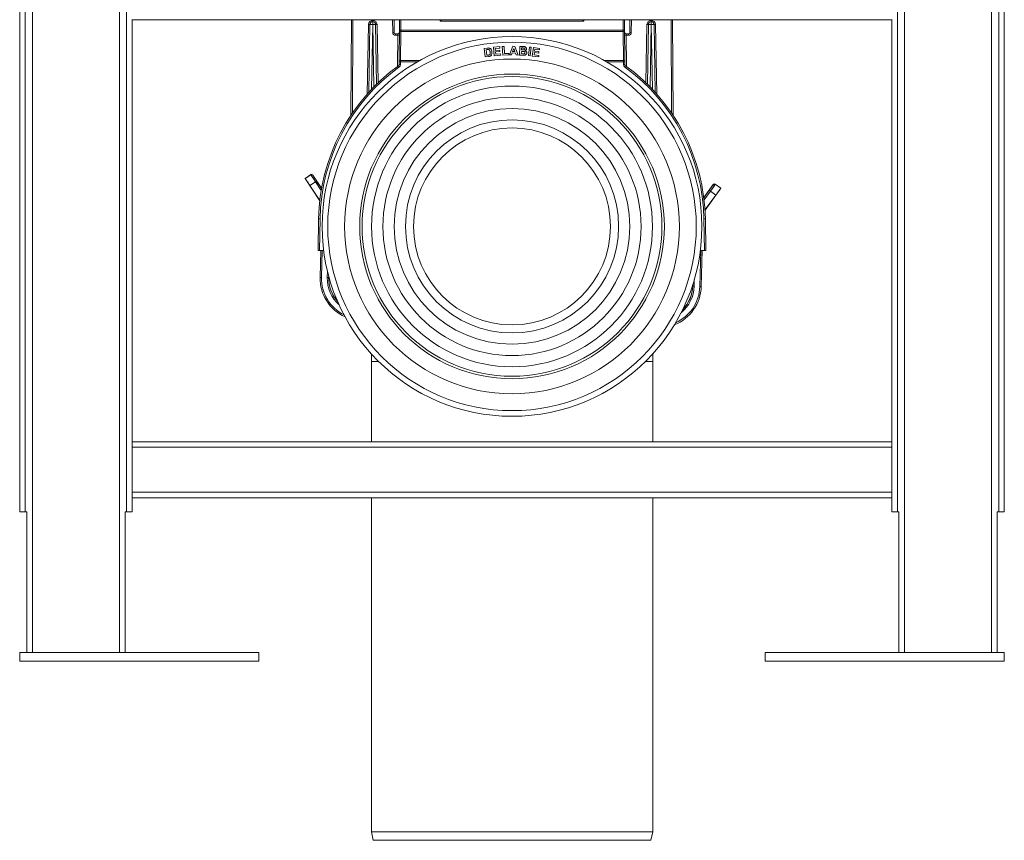
# Model space of a CAD drawing. Units: millimetres. Extents: x -658 to 994, y -993 to 1233.
# Drawn here: x -27 to 323, y -443 to -151 of the extents above; entities that cross this region are included whole.
import ezdxf

# ---------------------------------------------------------------- set-up
doc = ezdxf.new("R2010")
doc.units = ezdxf.units.MM

msp = doc.modelspace()

# ---------------------------------------------------------------- linework, layer by layer
at = {"color": 7, "linetype": 'Continuous', "lineweight": 18}
for p, q in [((-27.26, -325.87), (-27.26, 574.13)), ((-25.26, -325.87), (-25.26, 574.13)), ((10.74, -325.87), (10.74, 574.13)), ((284.74, -325.87), (284.74, 574.13)), ((320.74, -325.87), (320.74, 574.13)), ((322.74, -325.87), (322.74, 574.13)), ((-22.76, -375.87), (-22.76, 214.13)), ((8.24, -375.87), (8.24, 214.13)), ((287.24, -375.87), (287.24, 214.13)), ((318.24, -375.87), (318.24, 214.13)), ((12.74, -300.87), (12.74, -150.82)), ((282.74, -150.87), (12.74, -150.87)), ((90.69, -150.87), (90.51, -184.79)), ((91.01, -184.04), (91.19, -150.87)), ((96.73, -152.55), (96.3, -177.27)), ((97.23, -152.55), (96.81, -176.7)), ((97.83, -175.6), (98.23, -152.56)), ((98.26, -151.08), (98.23, -151.08)), ((98.23, -151.08), (98.23, -151.57)), ((98.26, -151.57), (98.23, -151.57)), ((98.23, -152.56), (98.23, -151.57)), ((98.23, -152.56), (98.26, -152.56)), ((98.26, -151.08), (98.26, -151.57)), ((98.26, -152.56), (98.26, -151.57)), ((98.26, -152.56), (98.65, -174.74)), ((99.63, -173.76), (99.26, -152.55)), ((100.12, -173.29), (99.76, -152.55)), ((105.3, -150.87), (105.33, -155.37)), ((105.83, -155.37), (105.8, -150.87)), ((107.74, -150.87), (107.71, -154.58)), ((108.21, -154.59), (108.24, -150.87)), ((122.24, -150.87), (122.25, -151.38)), ((173.24, -151.38), (122.25, -151.38)), ((122.74, -150.87), (122.74, -150.87)), ((172.74, -150.87), (172.74, -150.87)), ((173.24, -150.87), (173.24, -151.38)), ((187.28, -154.59), (187.24, -150.87)), ((187.74, -150.87), (187.78, -154.58)), ((189.66, -155.37), (189.69, -150.87)), ((190.19, -150.87), (190.16, -155.37)), ((195.37, -173.29), (195.73, -152.55)), ((195.86, -173.76), (196.23, -152.55)), ((197.23, -152.56), (196.84, -174.74)), ((197.23, -151.08), (197.26, -151.08)), ((197.23, -151.08), (197.23, -151.57)), ((197.23, -152.56), (197.23, -151.57)), ((197.23, -151.57), (197.26, -151.57)), ((197.26, -152.56), (197.23, -152.56)), ((197.26, -151.08), (197.26, -151.57)), ((197.26, -152.56), (197.26, -151.57)), ((197.66, -175.6), (197.26, -152.56)), ((198.26, -152.55), (198.68, -176.7)), ((198.76, -152.55), (199.19, -177.27)), ((204.48, -184.04), (204.3, -150.87)), ((204.8, -150.87), (204.98, -184.79)), ((282.74, -300.87), (282.74, -150.82)), ((106.33, -156.37), (106.33, -155.87)), ((107.21, -155.87), (106.33, -155.87)), ((106.33, -156.37), (107.2, -156.37)), ((107.2, -156.37), (107.1, -167.42)), ((107.71, -154.58), (107.62, -164.95)), ((108.12, -165.39), (108.21, -155.01)), ((108.21, -154.59), (187.28, -154.59)), ((108.21, -154.59), (108.21, -155.01)), ((187.28, -155.01), (108.21, -155.01)), ((187.28, -154.59), (187.28, -155.01)), ((187.37, -165.39), (187.28, -155.01)), ((187.78, -154.58), (187.87, -164.95)), ((188.28, -155.87), (189.16, -155.87)), ((189.16, -156.37), (188.29, -156.37)), ((188.29, -156.37), (188.39, -167.42)), ((189.16, -156.37), (189.16, -155.87)), ((137.88, -161.07), (139, -160.94)), ((141.15, -160.64), (143.4, -160.43)), ((141.44, -163.67), (141.15, -160.64)), ((143.45, -160.94), (141.81, -161.1)), ((143.4, -160.43), (143.45, -160.94)), ((144.29, -160.4), (144.91, -160.37)), ((144.44, -163.43), (144.29, -160.4)), ((144.91, -160.37), (145.03, -162.89)), ((146.86, -163.35), (148.1, -160.31)), ((148.1, -160.31), (148.75, -160.32)), ((148.75, -160.32), (149.92, -163.4)), ((150.39, -163.4), (150.55, -160.35)), ((150.55, -160.35), (151.77, -160.41)), ((151.14, -160.89), (151.1, -161.59)), ((151.49, -160.9), (151.14, -160.89)), ((153.59, -163.62), (153.92, -160.6)), ((153.92, -160.6), (154.53, -160.67)), ((154.53, -160.67), (154.2, -163.69)), ((154.93, -163.77), (155.33, -160.74)), ((155.33, -160.74), (157.57, -161.04)), ((138.24, -164.1), (137.88, -161.07)), ((139.39, -163.96), (138.24, -164.1)), ((138.83, -161.48), (138.55, -161.51)), ((138.55, -161.51), (138.79, -163.51)), ((138.79, -163.51), (139.25, -163.46)), ((143.74, -163.45), (141.44, -163.67)), ((141.81, -161.1), (141.88, -161.77)), ((141.88, -161.77), (143.4, -161.63)), ((143.45, -162.14), (141.93, -162.28)), ((141.93, -162.28), (142, -163.1)), ((142, -163.1), (143.69, -162.94)), ((143.4, -161.63), (143.45, -162.14)), ((143.69, -162.94), (143.74, -163.45)), ((146.59, -163.33), (144.44, -163.43)), ((145.03, -162.89), (146.56, -162.82)), ((146.56, -162.82), (146.59, -163.33)), ((147.51, -163.36), (146.86, -163.35)), ((147.77, -162.67), (147.51, -163.36)), ((149, -162.69), (147.77, -162.67)), ((148.41, -161.03), (147.97, -162.16)), ((147.97, -162.16), (148.81, -162.17)), ((148.81, -162.17), (148.41, -161.03)), ((149.25, -163.39), (149, -162.69)), ((149.92, -163.4), (149.25, -163.39)), ((151.43, -163.45), (150.39, -163.4)), ((151.08, -162.1), (151.04, -162.92)), ((151.04, -162.92), (151.61, -162.95)), ((151.58, -162.12), (151.08, -162.1)), ((151.1, -161.59), (151.51, -161.61)), ((154.2, -163.69), (153.59, -163.62)), ((157.23, -164.08), (154.93, -163.77)), ((155.71, -162.52), (155.6, -163.34)), ((155.6, -163.34), (157.3, -163.57)), ((157.23, -162.72), (155.71, -162.52)), ((155.87, -161.34), (155.78, -162.01)), ((155.78, -162.01), (157.3, -162.21)), ((157.5, -161.55), (155.87, -161.34)), ((157.3, -162.21), (157.23, -162.72)), ((157.3, -163.57), (157.23, -164.08)), ((157.57, -161.04), (157.5, -161.55)), ((107.61, -165.81), (107.61, -166.8)), ((108.11, -166.81), (108.11, -165.82)), ((108.11, -165.82), (114.11, -165.82)), ((114.87, -165.39), (108.12, -165.39)), ((180.62, -165.39), (187.37, -165.39)), ((187.38, -165.82), (181.38, -165.82)), ((187.38, -166.81), (187.38, -165.82)), ((187.88, -165.81), (187.88, -166.8)), ((76.27, -205.94), (74.18, -207.32)), ((74.2, -207.32), (76.26, -205.96)), ((76.26, -205.96), (76.27, -205.94)), ((76.96, -206.08), (76.95, -206.1)), ((76.96, -206.08), (80.07, -210.78)), ((74.18, -207.32), (79.42, -215.24)), ((74.2, -207.32), (74.18, -207.32)), ((77.88, -208.49), (75.9, -209.8)), ((79.43, -215.14), (75.9, -209.8)), ((79.93, -211.59), (77.88, -208.49)), ((78.3, -208.21), (80.05, -210.87)), ((219.31, -209.43), (215.93, -214.06)), ((219.31, -209.43), (219.32, -209.45)), ((220.02, -209.34), (220.01, -209.32)), ((220.01, -209.32), (222.03, -210.8)), ((222.01, -210.8), (220.02, -209.34)), ((217.88, -211.5), (215.94, -214.15)), ((216.03, -214.87), (218.28, -211.79)), ((216.35, -218.45), (220.2, -213.19)), ((222.03, -210.8), (216.36, -218.56)), ((218.28, -211.79), (220.2, -213.19)), ((222.01, -210.8), (222.03, -210.8)), ((79.01, -221.67), (78.81, -232.87)), ((79.31, -232.87), (79.51, -221.68)), ((216.18, -232.87), (215.98, -221.68)), ((216.48, -221.67), (216.68, -232.87)), ((78.81, -232.87), (79.31, -232.87)), ((80.79, -232.87), (79.31, -232.87)), ((79.55, -242.49), (79.78, -232.87)), ((79.55, -242.49), (79.78, -232.87)), ((80.28, -232.87), (80.05, -242.5)), ((214.81, -232.87), (214.51, -245.67)), ((214.7, -232.87), (216.18, -232.87)), ((215.01, -245.68), (215.31, -232.87)), ((215.01, -245.68), (215.31, -232.87)), ((216.68, -232.87), (216.18, -232.87)), ((82.07, -242.55), (82.12, -240.15)), ((79.55, -242.49), (79.55, -242.49)), ((82.58, -241.94), (82.57, -242.56)), ((82.62, -242.56), (82.57, -242.56)), ((82.62, -242.56), (82.63, -242.11)), ((212.01, -244.99), (212, -245.61)), ((212.5, -245.62), (212.55, -243.22)), ((211.95, -245.61), (211.96, -245.16)), ((211.95, -245.61), (212, -245.61)), ((215.01, -245.68), (215.01, -245.68)), ((97.75, -269.69), (97.75, -272.34)), ((97.75, -272.34), (97.75, -300.87)), ((100.29, -272.34), (97.75, -272.34)), ((197.75, -272.34), (195.2, -272.34)), ((197.75, -272.34), (197.75, -269.69)), ((197.75, -300.87), (197.75, -272.34)), ((282.74, -300.87), (12.74, -300.87)), ((12.74, -300.87), (12.74, -302.87)), ((282.74, -300.87), (282.74, -302.87)), ((282.74, -302.87), (12.74, -302.87)), ((12.74, -302.87), (12.74, -318.87)), ((282.74, -302.87), (282.74, -318.87)), ((282.74, -318.87), (12.74, -318.87)), ((12.74, -318.87), (12.74, -320.87)), ((282.74, -320.87), (12.74, -320.87)), ((12.74, -325.87), (12.74, -320.87)), ((97.75, -320.87), (97.75, -439.59)), ((197.75, -439.59), (197.75, -320.87)), ((282.74, -318.87), (282.74, -320.87)), ((282.74, -325.87), (282.74, -320.87)), ((-25.26, -325.87), (-27.26, -325.87)), ((-24.75, -325.87), (-25.26, -325.87)), ((-24.76, -375.87), (-24.76, -325.87)), ((10.74, -325.87), (10.23, -325.87)), ((10.24, -375.87), (10.24, -325.87)), ((12.74, -325.87), (10.74, -325.87)), ((284.74, -325.87), (282.74, -325.87)), ((285.25, -325.87), (284.74, -325.87)), ((285.24, -375.87), (285.24, -325.87)), ((320.74, -325.87), (320.23, -325.87)), ((320.24, -375.87), (320.24, -325.87)), ((322.74, -325.87), (320.74, -325.87)), ((-27.26, -375.87), (-27.26, -378.87)), ((-27.26, -375.87), (57.74, -375.87)), ((57.74, -375.87), (57.74, -378.87)), ((237.74, -375.87), (322.74, -375.87)), ((237.74, -375.87), (237.74, -378.87)), ((322.74, -375.87), (322.74, -378.87)), ((-27.26, -378.87), (57.74, -378.87)), ((237.74, -378.87), (322.74, -378.87)), ((97.75, -439.59), (98.44, -442.59)), ((97.75, -439.59), (197.75, -439.59)), ((197.05, -442.59), (197.75, -439.59)), ((197.05, -442.59), (98.44, -442.59))]:
    msp.add_line(p, q, dxfattribs=at)
at = {"color": 7, "linetype": 'Continuous', "lineweight": 18, "flags": 128}
for points in [[(107.2, -156.37), (107.2, -156.27), (107.2, -156.18), (107.2, -156.09), (107.2, -156.02), (107.2, -155.95), (107.2, -155.91), (107.21, -155.88), (107.21, -155.87)], [(188.29, -156.37), (188.29, -156.27), (188.29, -156.18), (188.29, -156.09), (188.29, -156.02), (188.29, -155.95), (188.28, -155.91), (188.28, -155.88), (188.28, -155.87)], [(107.61, -165.81), (107.62, -165.6), (107.62, -165.41), (107.62, -165.23), (107.62, -165.07), (107.62, -164.95)], [(108.12, -165.39), (108.12, -165.45), (108.12, -165.53), (108.12, -165.62), (108.12, -165.71), (108.11, -165.82)], [(187.37, -165.39), (187.37, -165.45), (187.37, -165.53), (187.37, -165.62), (187.37, -165.71), (187.38, -165.82)], [(187.88, -165.81), (187.87, -165.6), (187.87, -165.41), (187.87, -165.23), (187.87, -165.07), (187.87, -164.95)], [(77.88, -208.49), (77.96, -208.43), (78.04, -208.38), (78.11, -208.34), (78.17, -208.29), (78.22, -208.26), (78.26, -208.23), (78.29, -208.22), (78.3, -208.21)], [(218.28, -211.79), (218.2, -211.73), (218.13, -211.68), (218.06, -211.63), (218, -211.58), (217.95, -211.55), (217.91, -211.52), (217.89, -211.5), (217.88, -211.5)], [(80.05, -242.5), (79.95, -242.5), (79.86, -242.5), (79.78, -242.5), (79.7, -242.49), (79.64, -242.49), (79.59, -242.49), (79.56, -242.49), (79.55, -242.49)], [(82.07, -242.55), (82.16, -242.55), (82.26, -242.55), (82.34, -242.56), (82.42, -242.56), (82.48, -242.56), (82.53, -242.56), (82.56, -242.56), (82.57, -242.56)], [(212.5, -245.62), (212.4, -245.62), (212.31, -245.61), (212.22, -245.61), (212.15, -245.61), (212.08, -245.61), (212.04, -245.61), (212.01, -245.61), (212, -245.61)], [(214.51, -245.67), (214.61, -245.67), (214.7, -245.67), (214.79, -245.67), (214.86, -245.67), (214.93, -245.68), (214.97, -245.68), (215, -245.68), (215.01, -245.68)]]:
    msp.add_lwpolyline(points, dxfattribs=at)
at = {"color": 7, "linetype": 'Continuous', "lineweight": 18}
for radius in [67.5, 65.5, 59.5, 54.15, 53.28, 49.91, 45.9, 41.89, 37.88, 35]:
    msp.add_circle((147.75, -224.34), radius, dxfattribs=at)
for centre, radius, start, end in [((98.23, -152.58), 1.5, 90, 179), ((97.1, -138.28), 14.28, 268.4965, 270.5027), ((98.23, -152.57), 1, 90, 179), ((97.48, -181.17), 28.62, 88.4988, 90.5005), ((98.26, -152.58), 1.5, 1, 90), ((98.26, -152.57), 1, 1, 90), ((99.01, -181.17), 28.62, 89.4995, 91.5012), ((99.39, -138.28), 14.28, 269.4973, 271.5034), ((197.23, -152.58), 1.5, 90, 179), ((196.1, -138.28), 14.28, 268.4966, 270.5027), ((197.23, -152.57), 1, 90, 179), ((196.48, -181.17), 28.62, 88.4988, 90.5005), ((197.26, -152.58), 1.5, 1, 90), ((197.26, -152.57), 1, 1, 90), ((198.01, -181.17), 28.62, 89.4995, 91.5012), ((198.39, -138.28), 14.28, 269.4973, 271.5034), ((106.33, -155.37), 1, 180.3, 270), ((105.53, -169.67), 14.3, 88.7985, 90.8019), ((106.33, -155.37), 0.5, 180.3, 270), ((107.45, -142.1), 14.27, 268.9964, 271.0036), ((107.21, -155.37), 0.5, 270, 359.5), ((108.15, -147.43), 7.16, 266.5001, 270.502), ((108.18, -154.54), 0.471, 183.9624, 273.7143), ((187.34, -147.43), 7.16, 269.498, 273.4999), ((187.31, -154.54), 0.471, 266.286, 356.0377), ((188.28, -155.37), 0.5, 180.5, 270), ((188.04, -142.1), 14.27, 268.9964, 271.0036), ((189.16, -155.37), 1, 270, 359.7), ((189.16, -155.37), 0.5, 270, 359.7), ((189.96, -169.67), 14.3, 89.1981, 91.2015), ((147.74, -222.87), 68.75, 125.9334, 179), ((147.74, -222.88), 68.25, 125.9334, 179), ((107.11, -166.8), 0.5, 305.9334, 359.5), ((127.47, -153.12), 24.52, 215.0536, 216.2302), ((108.12, -151.46), 14.35, 268.0014, 269.9975), ((108.11, -152.54), 14.27, 267.9956, 270.0033), ((108.09, -164.92), 0.471, 183.9619, 273.7146), ((107.11, -166.8), 1, 305.9334, 359.5), ((187.4, -164.92), 0.471, 266.2855, 356.0373), ((187.37, -151.46), 14.35, 270.0025, 271.9986), ((187.38, -152.54), 14.27, 269.9968, 272.0043), ((188.38, -166.8), 1, 180.5, 234.0666), ((168.04, -153.14), 24.49, 323.7687, 324.9468), ((147.74, -222.88), 68.25, 1, 54.0666), ((188.38, -166.8), 0.5, 180.5, 234.0666), ((147.74, -222.87), 68.75, 1, 54.0666), ((76.54, -206.38), 0.5, 33.4829, 123.4313), ((219.72, -209.75), 0.5, 53.8702, 143.826), ((79.63, -207.34), 14.35, 267.4988, 269.4961), ((215.86, -207.34), 14.35, 270.5038, 272.5013), ((94.55, -242.84), 15, 178.6519, 245.8902), ((94.55, -242.84), 15, 178.6519, 245.8895), ((94.55, -242.84), 14.5, 178.6519, 243.2603), ((94.55, -242.84), 12.48, 178.6519, 228.3522), ((94.55, -242.84), 11.98, 178.6519, 222.4513), ((94.55, -242.84), 11.93, 178.6519, 221.7432), ((200.02, -245.33), 15, 291.4136, 358.6519), ((200.02, -245.33), 15, 291.4144, 358.6519), ((200.02, -245.33), 14.5, 294.0436, 358.6519), ((200.02, -245.33), 12.48, 308.9517, 358.6519), ((200.02, -245.33), 11.98, 314.8526, 358.6519), ((200.02, -245.33), 11.93, 315.5606, 358.6519)]:
    msp.add_arc(centre, radius, start, end, dxfattribs=at)
for centre, major_axis, ratio, start_param, end_param in [((122.25, -151.37), (0.496, 0.5), 0.008727, 4.703586, 6.274535), ((173.24, -151.37), (-0.496, 0.5), 0.008727, 0.00865, 1.579599), ((77.92, -208.46), (-1.65, 2.5), 0.014546, 0.017453, 1.570796), ((76.54, -206.36), (-0.1, -0.49), 0.999695, 2.356347, 3.926839), ((78.33, -208.19), (-1.38, 2.09), 0.017455, 0.017453, 1.570796), ((75.86, -209.82), (-1.65, 2.5), 0.017455, 4.712389, 6.265732), ((217.84, -211.47), (1.47, 2.02), 0.017455, 4.712389, 6.265732), ((218.25, -211.77), (1.77, 2.42), 0.014546, 4.712389, 6.265732), ((219.72, -209.72), (0.077, -0.494), 0.999695, 2.356347, 3.926839), ((220.24, -213.22), (1.77, 2.42), 0.017455, 0.017453, 1.570796)]:
    msp.add_ellipse(centre, major_axis=major_axis, ratio=ratio, start_param=start_param, end_param=end_param, dxfattribs=at)
for points, knots in [([(139, -160.94), (139.11, -160.92), (139.3, -160.9), (139.5, -160.92), (139.58, -160.93)], [0, 0, 0, 0, 0.560243, 1, 1, 1, 1]), ([(139.58, -160.93), (139.69, -160.96), (139.92, -161.02), (140.19, -161.24), (140.4, -161.54), (140.54, -161.91), (140.58, -162.18), (140.6, -162.31)], [0, 0, 0, 0, 0.186327, 0.372813, 0.559532, 0.779602, 1, 1, 1, 1]), ([(152.02, -160.94), (151.92, -160.93), (151.75, -160.91), (151.57, -160.91), (151.49, -160.9)], [0, 0, 0, 0, 0.559955, 1, 1, 1, 1]), ([(151.77, -160.41), (151.86, -160.41), (152.04, -160.42), (152.3, -160.45), (152.6, -160.56), (152.81, -160.78), (152.91, -161.03), (152.92, -161.17), (152.92, -161.24)], [0, 0, 0, 0, 0.167355, 0.33464, 0.501308, 0.749642, 0.874765, 1, 1, 1, 1]), ([(152.31, -161.29), (152.31, -161.25), (152.31, -161.15), (152.24, -161.03), (152.13, -160.96), (152.06, -160.95), (152.02, -160.94)], [0, 0, 0, 0, 0.28007, 0.559024, 0.779219, 1, 1, 1, 1]), ([(139.33, -161.45), (139.24, -161.45), (139.07, -161.45), (138.9, -161.47), (138.83, -161.48)], [0, 0, 0, 0, 0.559733, 1, 1, 1, 1]), ([(139.25, -163.46), (139.32, -163.45), (139.44, -163.44), (139.56, -163.4), (139.62, -163.39)], [0, 0, 0, 0, 0.560176, 1, 1, 1, 1]), ([(139.97, -162.36), (139.95, -162.25), (139.92, -162.02), (139.81, -161.72), (139.6, -161.5), (139.42, -161.46), (139.33, -161.45)], [0, 0, 0, 0, 0.281203, 0.561296, 0.780581, 1, 1, 1, 1]), ([(139.93, -163.83), (139.83, -163.87), (139.66, -163.93), (139.47, -163.95), (139.39, -163.96)], [0, 0, 0, 0, 0.55959, 1, 1, 1, 1]), ([(139.62, -163.39), (139.68, -163.35), (139.82, -163.29), (139.94, -163.1), (140.01, -162.78), (139.98, -162.53), (139.97, -162.36)], [0, 0, 0, 0, 0.186479, 0.372084, 0.559231, 1, 1, 1, 1]), ([(140.33, -163.54), (140.26, -163.61), (140.14, -163.73), (139.99, -163.8), (139.93, -163.83)], [0, 0, 0, 0, 0.559438, 1, 1, 1, 1]), ([(140.59, -162.97), (140.56, -163.08), (140.5, -163.29), (140.38, -163.46), (140.33, -163.54)], [0, 0, 0, 0, 0.560003, 1, 1, 1, 1]), ([(140.6, -162.31), (140.61, -162.43), (140.64, -162.65), (140.6, -162.87), (140.59, -162.97)], [0, 0, 0, 0, 0.560066, 1, 1, 1, 1]), ([(152.18, -163.47), (152.04, -163.47), (151.79, -163.47), (151.54, -163.46), (151.43, -163.45)], [0, 0, 0, 0, 0.559941, 1, 1, 1, 1]), ([(151.51, -161.61), (151.59, -161.62), (151.74, -161.62), (151.89, -161.62), (151.96, -161.62)], [0, 0, 0, 0, 0.560069, 1, 1, 1, 1]), ([(152.36, -162.58), (152.36, -162.54), (152.36, -162.45), (152.31, -162.33), (152.21, -162.24), (152.05, -162.16), (151.83, -162.14), (151.66, -162.13), (151.58, -162.12)], [0, 0, 0, 0, 0.124921, 0.249666, 0.374334, 0.499233, 0.749462, 1, 1, 1, 1]), ([(151.61, -162.95), (151.69, -162.95), (151.83, -162.96), (151.97, -162.95), (152.03, -162.95)], [0, 0, 0, 0, 0.560191, 1, 1, 1, 1]), ([(151.96, -161.62), (152.01, -161.62), (152.11, -161.6), (152.23, -161.52), (152.3, -161.41), (152.31, -161.33), (152.31, -161.29)], [0, 0, 0, 0, 0.280379, 0.55968, 0.779604, 1, 1, 1, 1]), ([(152.03, -162.95), (152.08, -162.94), (152.18, -162.91), (152.29, -162.82), (152.35, -162.7), (152.36, -162.62), (152.36, -162.58)], [0, 0, 0, 0, 0.279785, 0.55929, 0.779479, 1, 1, 1, 1]), ([(153, -162.64), (152.98, -162.76), (152.93, -163), (152.73, -163.27), (152.46, -163.43), (152.27, -163.46), (152.18, -163.47)], [0, 0, 0, 0, 0.279718, 0.559416, 0.779442, 1, 1, 1, 1]), ([(152.92, -161.24), (152.91, -161.31), (152.89, -161.47), (152.77, -161.66), (152.62, -161.8), (152.51, -161.85), (152.46, -161.88)], [0, 0, 0, 0, 0.279779, 0.559574, 0.779753, 1, 1, 1, 1]), ([(152.46, -161.88), (152.54, -161.91), (152.72, -161.99), (152.9, -162.19), (152.99, -162.42), (153, -162.57), (153, -162.64)], [0, 0, 0, 0, 0.280133, 0.559568, 0.779683, 1, 1, 1, 1])]:
    msp.add_open_spline(points, degree=3, knots=knots, dxfattribs=at)

doc.saveas('drawing.dxf')
